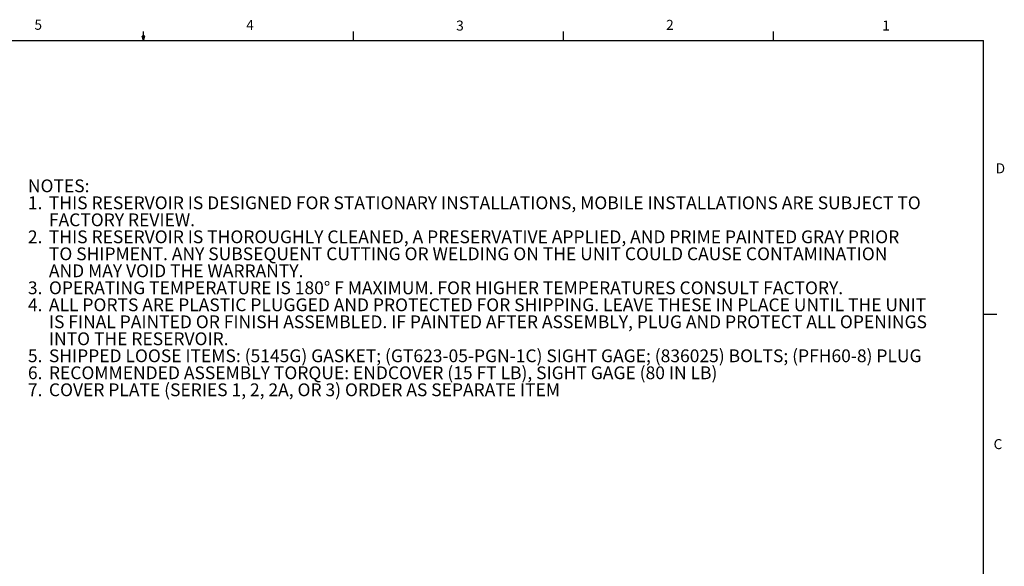
# Model space of a CAD drawing. Units: inches. Extents: x 0.4 to 16.6, y 0.2 to 10.8.
# Drawn here: x 7.3 to 16.6, y 5.7 to 10.8 of the extents above; entities that cross this region are included whole.
import ezdxf

# ---------------------------------------------------------------- set-up
doc = ezdxf.new("R2010")
doc.units = ezdxf.units.IN
doc.header["$MEASUREMENT"] = 0
doc.layers.add('98-ETCH', color=6, linetype='Continuous')
doc.styles.add('SLDTEXTSTYLE0', font='TXT', dxfattribs={"width": 0.75})

# ---------------------------------------------------------------- blocks, each defined once
blk = doc.blocks.new('SW_NOTE_0')
at = {"color": 0, "linetype": 'Continuous', "lineweight": 0, "char_height": 0.12, "attachment_point": 1, "style": 'SLDTEXTSTYLE0'}
for s, insert in [('NOTES:', (0, 0.1547)), ('1.', (0, -0.0047)), ('THIS RESERVOIR IS DESIGNED FOR STATIONARY INSTALLATIONS, MOBILE INSTALLATIONS ARE SUBJECT TO', (0.1969, -0.0047)), ('FACTORY REVIEW.', (0.1969, -0.1641)), ('2.', (0, -0.3234)), ('THIS RESERVOIR IS THOROUGHLY CLEANED, A PRESERVATIVE APPLIED, AND PRIME PAINTED GRAY PRIOR', (0.1969, -0.3234)), ('TO SHIPMENT. ANY SUBSEQUENT CUTTING OR WELDING ON THE UNIT COULD CAUSE CONTAMINATION', (0.1969, -0.4828)), ('AND MAY VOID THE WARRANTY.', (0.1969, -0.6422)), ('3.', (0, -0.8015)), ('OPERATING TEMPERATURE IS 180° F MAXIMUM. FOR HIGHER TEMPERATURES CONSULT FACTORY.', (0.1969, -0.8015)), ('4.', (0, -0.9609)), ('ALL PORTS ARE PLASTIC PLUGGED AND PROTECTED FOR SHIPPING. LEAVE THESE IN PLACE UNTIL THE UNIT', (0.1969, -0.9609)), ('IS FINAL PAINTED OR FINISH ASSEMBLED. IF PAINTED AFTER ASSEMBLY, PLUG AND PROTECT ALL OPENINGS', (0.1969, -1.1203)), ('INTO THE RESERVOIR.', (0.1969, -1.2796)), ('5.', (0, -1.439)), ('SHIPPED LOOSE ITEMS: (5145G) GASKET; (GT623-05-PGN-1C) SIGHT GAGE; (836025) BOLTS; (PFH60-8) PLUG', (0.1969, -1.439)), ('6.', (0, -1.5984)), ('RECOMMENDED ASSEMBLY TORQUE: ENDCOVER (15 FT LB), SIGHT GAGE (80 IN LB)', (0.1969, -1.5984)), ('COVER PLATE (SERIES 1, 2, 2A, OR 3) ORDER AS SEPARATE ITEM', (0.1969, -1.7578)), ('7.', (0, -1.7578))]:
    blk.add_mtext(s, dxfattribs=dict(at, insert=insert))

msp = doc.modelspace()

# ---------------------------------------------------------------- linework, layer by layer
at = {"layer": '98-ETCH'}
for p, q in [((8.501, 10.6421), (8.501, 10.7269)), ((10.4698, 10.6421), (10.4698, 10.7269)), ((12.4385, 10.6421), (12.4385, 10.7269)), ((14.4073, 10.6421), (14.4073, 10.7269)), ((0.6263, 10.6421), (16.3763, 10.6421)), ((8.501, 10.6421), (8.4878, 10.684)), ((8.5136, 10.684), (8.4878, 10.684)), ((8.494, 10.684), (8.501, 10.6421)), ((8.501, 10.6421), (8.5136, 10.684)), ((8.5059, 10.684), (8.501, 10.6421)), ((16.3763, 0.3921), (16.3763, 10.6421)), ((16.3763, 8.0753), (16.5013, 8.0753))]:
    msp.add_line(p, q, dxfattribs=at)

# ---------------------------------------------------------------- block references
at = {"color": 7, "linetype": 'Continuous', "lineweight": 0}
msp.add_blockref('SW_NOTE_0', (7.4172, 9.1854), dxfattribs=at)

# ---------------------------------------------------------------- texts
at = {"color": 7, "linetype": 'Continuous', "lineweight": 0, "char_height": 0.0938, "attachment_point": 1, "style": 'SLDTEXTSTYLE0'}
for s, insert in [('5', (7.4787, 10.8373)), ('4', (9.4643, 10.8357)), ('3', (11.4327, 10.8295)), ('2', (13.401, 10.8362)), ('1', (15.4274, 10.8301)), ('D', (16.4913, 9.491)), ('C', (16.4712, 6.9051))]:
    msp.add_mtext(s, dxfattribs=dict(at, insert=insert))

doc.saveas('drawing.dxf')
